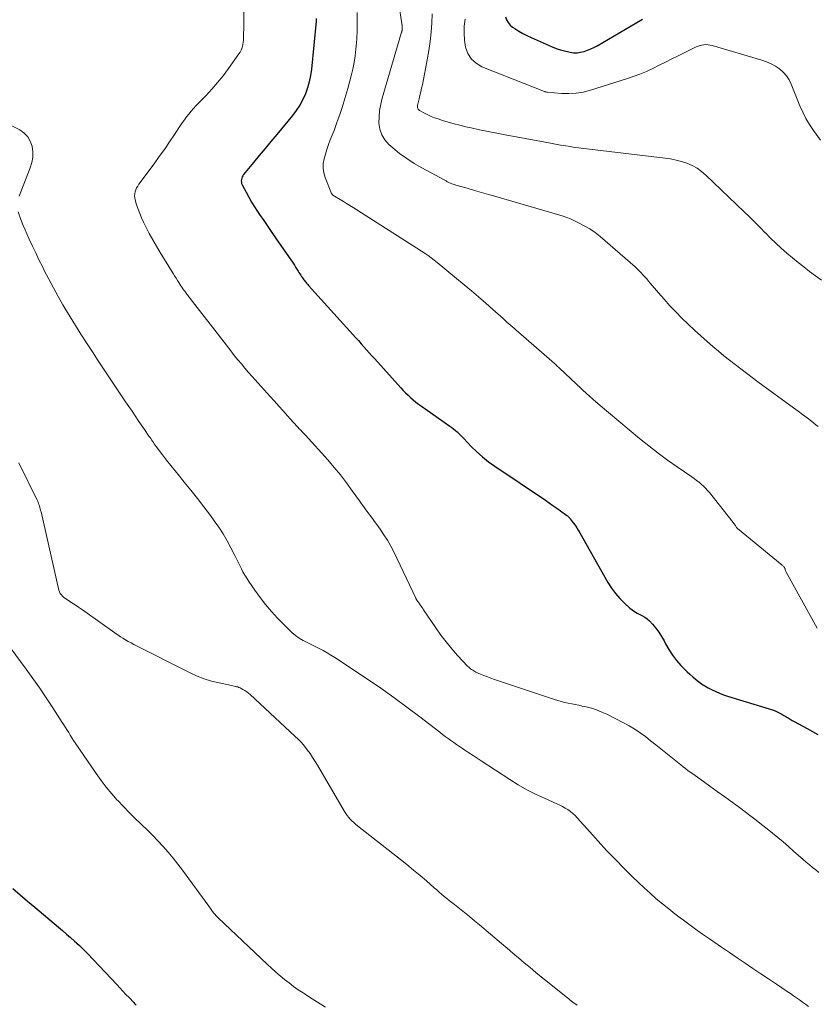
# Model space of a CAD drawing. Units: feet. Extents: x 2020000 to 2025033, y 560000 to 565000.
# Drawn here: x 2020461 to 2020586, y 561614 to 561769 of the extents above; entities that cross this region are included whole.
import ezdxf

# ---------------------------------------------------------------- set-up
doc = ezdxf.new("R2010")
doc.units = ezdxf.units.FT
doc.header["$LTSCALE"] = 100
doc.header["$MEASUREMENT"] = 0
doc.layers.add('CONTOUR INDEX', color=32, linetype='Continuous', lineweight=25)
doc.layers.add('CONTOUR INTERMEDIATE', color=40, linetype='Continuous', lineweight=15)

msp = doc.modelspace()

# ---------------------------------------------------------------- linework, layer by layer
at = {"layer": 'CONTOUR INDEX', "flags": 128}
for points, elevation in [([(2020507.08, 561768.83), (2020507.04, 561768.42), (2020506.3, 561760.87), (2020506.16, 561759.88), (2020505.97, 561758.91), (2020505.69, 561757.96), (2020505.36, 561757.02), (2020504.95, 561756.11), (2020504.49, 561755.24), (2020503.94, 561754.41), (2020503.34, 561753.62), (2020500.87, 561750.63), (2020499.96, 561749.53), (2020499.04, 561748.42), (2020498.13, 561747.32), (2020497.21, 561746.21), (2020495.67, 561744.34), (2020495.54, 561744.16), (2020495.44, 561743.98), (2020495.37, 561743.77), (2020495.31, 561743.56), (2020495.3, 561743.35), (2020495.31, 561743.14), (2020495.36, 561742.94), (2020495.44, 561742.74), (2020496.06, 561741.56), (2020496.48, 561740.78), (2020496.92, 561740.02), (2020497.39, 561739.27), (2020497.87, 561738.53), (2020498.17, 561738.08), (2020498.82, 561737.13), (2020499.47, 561736.17), (2020500.12, 561735.22), (2020500.77, 561734.27), (2020503.42, 561730.4), (2020503.63, 561730.09), (2020503.83, 561729.78), (2020504.03, 561729.47), (2020504.23, 561729.15), (2020504.35, 561728.97), (2020504.48, 561728.75), (2020504.63, 561728.53), (2020504.77, 561728.31), (2020504.92, 561728.1), (2020505.03, 561727.94), (2020505.13, 561727.81), (2020505.23, 561727.68), (2020505.33, 561727.55), (2020505.43, 561727.43), (2020505.54, 561727.3), (2020505.65, 561727.18), (2020505.76, 561727.06), (2020505.87, 561726.93), (2020512.83, 561719.2), (2020513.25, 561718.73), (2020513.68, 561718.26), (2020514.11, 561717.78), (2020514.53, 561717.31), (2020514.96, 561716.83), (2020515.39, 561716.36), (2020515.81, 561715.89), (2020516.24, 561715.41), (2020520.35, 561710.85), (2020520.72, 561710.45), (2020521.1, 561710.06), (2020521.49, 561709.68), (2020521.88, 561709.31), (2020522.29, 561708.95), (2020522.71, 561708.6), (2020523.14, 561708.27), (2020523.57, 561707.95), (2020528.03, 561704.85), (2020528.33, 561704.63), (2020528.62, 561704.4), (2020528.9, 561704.16), (2020529.18, 561703.92), (2020529.45, 561703.66), (2020529.71, 561703.4), (2020529.97, 561703.14), (2020530.23, 561702.88), (2020531.4, 561701.66), (2020532.27, 561700.81), (2020533.17, 561700), (2020534.12, 561699.25), (2020535.1, 561698.54), (2020543.03, 561693.2), (2020543.62, 561692.79), (2020544.22, 561692.38), (2020544.81, 561691.96), (2020545.4, 561691.53), (2020546.42, 561690.79), (2020546.5, 561690.73), (2020546.57, 561690.68), (2020546.63, 561690.62), (2020546.7, 561690.56), (2020546.76, 561690.49), (2020546.82, 561690.43), (2020546.88, 561690.36), (2020546.93, 561690.29), (2020547.4, 561689.67), (2020547.68, 561689.29), (2020547.95, 561688.89), (2020548.2, 561688.49), (2020548.44, 561688.08), (2020552.84, 561680.28), (2020553.4, 561679.4), (2020554.01, 561678.56), (2020554.69, 561677.79), (2020555.43, 561677.05), (2020556.3, 561676.27), (2020556.65, 561675.98), (2020557.03, 561675.71), (2020557.43, 561675.48), (2020557.85, 561675.28), (2020558.26, 561675.07), (2020558.65, 561674.84), (2020559.01, 561674.55), (2020559.35, 561674.24), (2020559.82, 561673.74), (2020560.35, 561673.12), (2020560.84, 561672.49), (2020561.27, 561671.81), (2020561.67, 561671.1), (2020561.89, 561670.67), (2020562.4, 561669.75), (2020562.97, 561668.88), (2020563.61, 561668.05), (2020564.31, 561667.27), (2020565.29, 561666.27), (2020565.72, 561665.86), (2020566.15, 561665.46), (2020566.6, 561665.08), (2020567.07, 561664.72), (2020567.55, 561664.38), (2020568.05, 561664.06), (2020568.56, 561663.76), (2020569.08, 561663.48), (2020569.19, 561663.42), (2020569.78, 561663.15), (2020570.37, 561662.89), (2020570.99, 561662.66), (2020571.6, 561662.45), (2020578.17, 561660.44), (2020578.52, 561660.33), (2020578.85, 561660.21), (2020579.19, 561660.07), (2020579.52, 561659.92), (2020579.84, 561659.76), (2020580.16, 561659.59), (2020580.47, 561659.41), (2020580.77, 561659.22), (2020580.79, 561659.21), (2020581.11, 561659.01), (2020581.43, 561658.82), (2020581.75, 561658.63), (2020582.08, 561658.45), (2020584.14, 561657.34), (2020584.97, 561656.89), (2020585.78, 561656.42)], 920), ([(2020536.76, 561769.12), (2020536.94, 561768.64), (2020537.17, 561768.2), (2020537.5, 561767.82), (2020537.89, 561767.49), (2020538.23, 561767.26), (2020538.85, 561766.87), (2020539.49, 561766.5), (2020540.14, 561766.16), (2020540.81, 561765.85), (2020544.11, 561764.4), (2020544.74, 561764.15), (2020545.38, 561763.93), (2020546.03, 561763.75), (2020546.69, 561763.59), (2020546.91, 561763.55), (2020547.46, 561763.48), (2020548.01, 561763.47), (2020548.56, 561763.54), (2020549.1, 561763.67), (2020549.63, 561763.85), (2020550.15, 561764.07), (2020550.65, 561764.31), (2020551.15, 561764.58), (2020558.26, 561768.76)], 900), ([(2020459.47, 561632.23), (2020460.6, 561631.24), (2020461.74, 561630.26), (2020462.88, 561629.29), (2020466.62, 561626.16), (2020467.25, 561625.62), (2020467.88, 561625.08), (2020468.5, 561624.53), (2020469.12, 561623.98), (2020469.48, 561623.65), (2020469.9, 561623.25), (2020470.32, 561622.85), (2020470.74, 561622.44), (2020471.14, 561622.02), (2020475.75, 561617.14), (2020476.23, 561616.63), (2020476.72, 561616.12), (2020477.2, 561615.6), (2020477.69, 561615.09), (2020478.42, 561614.31), (2020478.54, 561614.19), (2020478.67, 561614.06), (2020478.79, 561613.94)], 940)]:
    msp.add_lwpolyline(points, dxfattribs=dict(at, elevation=elevation))
at = {"layer": 'CONTOUR INTERMEDIATE', "flags": 128}
for points, elevation in [([(2020518.85, 561779.07), (2020520.55, 561767.69), (2020520.56, 561767.6), (2020520.57, 561767.5), (2020520.57, 561767.4), (2020520.57, 561767.31), (2020520.57, 561767.27), (2020520.57, 561767.19), (2020520.56, 561767.12), (2020520.55, 561767.05), (2020520.54, 561766.97), (2020520.52, 561766.9), (2020520.5, 561766.83), (2020520.48, 561766.76), (2020520.46, 561766.69), (2020517.42, 561756.36), (2020517.18, 561755.39), (2020517.01, 561754.41), (2020516.93, 561753.41), (2020516.91, 561752.41), (2020517.06, 561751.46), (2020517.35, 561750.58), (2020517.85, 561749.79), (2020518.48, 561749.07), (2020519.07, 561748.55), (2020520.15, 561747.67), (2020521.26, 561746.84), (2020522.43, 561746.08), (2020523.64, 561745.38), (2020527.13, 561743.51), (2020527.23, 561743.45), (2020527.33, 561743.39), (2020527.44, 561743.33), (2020527.54, 561743.27), (2020527.64, 561743.22), (2020527.75, 561743.16), (2020527.85, 561743.11), (2020527.96, 561743.06), (2020528.14, 561742.98), (2020528.34, 561742.9), (2020528.54, 561742.82), (2020528.74, 561742.76), (2020528.95, 561742.69), (2020530.77, 561742.18), (2020531.89, 561741.86), (2020533.01, 561741.54), (2020534.12, 561741.22), (2020535.24, 561740.9), (2020545.28, 561737.98), (2020545.84, 561737.8), (2020546.4, 561737.6), (2020546.95, 561737.38), (2020547.5, 561737.13), (2020548.25, 561736.78), (2020549.14, 561736.31), (2020550.01, 561735.8), (2020550.82, 561735.22), (2020551.61, 561734.59), (2020557.11, 561729.84), (2020557.43, 561729.54), (2020557.75, 561729.24), (2020558.05, 561728.93), (2020558.35, 561728.61), (2020558.64, 561728.28), (2020558.93, 561727.95), (2020559.21, 561727.62), (2020559.5, 561727.29), (2020560.78, 561725.78), (2020561.67, 561724.76), (2020562.57, 561723.75), (2020563.51, 561722.77), (2020564.45, 561721.8), (2020565.43, 561720.86), (2020566.41, 561719.93), (2020567.41, 561719.02), (2020568.43, 561718.12), (2020569.32, 561717.35), (2020570.18, 561716.62), (2020571.04, 561715.9), (2020571.92, 561715.19), (2020572.8, 561714.5), (2020573.69, 561713.81), (2020574.58, 561713.13), (2020575.48, 561712.46), (2020576.39, 561711.79), (2020581.99, 561707.7), (2020582.69, 561707.18), (2020583.39, 561706.65), (2020584.09, 561706.12), (2020584.78, 561705.59), (2020585.47, 561705.04), (2020585.82, 561704.78)], 912), ([(2020495.66, 561776.38), (2020495.68, 561767.44), (2020495.68, 561767.05), (2020495.67, 561766.66), (2020495.67, 561766.27), (2020495.66, 561765.88), (2020495.65, 561765.75), (2020495.63, 561765.42), (2020495.6, 561765.1), (2020495.55, 561764.78), (2020495.48, 561764.46), (2020495.38, 561764.15), (2020495.26, 561763.85), (2020495.11, 561763.56), (2020494.93, 561763.29), (2020493.29, 561760.99), (2020492.46, 561759.87), (2020491.59, 561758.78), (2020490.67, 561757.73), (2020489.72, 561756.71), (2020488.55, 561755.52), (2020488.16, 561755.11), (2020487.78, 561754.7), (2020487.41, 561754.27), (2020487.05, 561753.84), (2020486.71, 561753.39), (2020486.37, 561752.94), (2020486.04, 561752.48), (2020485.73, 561752.01), (2020484.81, 561750.62), (2020484.03, 561749.46), (2020483.24, 561748.3), (2020482.43, 561747.16), (2020481.61, 561746.03), (2020479.22, 561742.81), (2020479.04, 561742.53), (2020478.88, 561742.25), (2020478.75, 561741.95), (2020478.64, 561741.64), (2020478.57, 561741.32), (2020478.54, 561741), (2020478.57, 561740.68), (2020478.64, 561740.36), (2020478.87, 561739.6), (2020479.11, 561738.9), (2020479.36, 561738.22), (2020479.64, 561737.55), (2020479.95, 561736.88), (2020480.33, 561736.12), (2020480.85, 561735.09), (2020481.4, 561734.08), (2020481.98, 561733.07), (2020482.57, 561732.08), (2020484.61, 561728.8), (2020484.84, 561728.44), (2020485.06, 561728.08), (2020485.29, 561727.73), (2020485.52, 561727.37), (2020485.67, 561727.13), (2020485.82, 561726.89), (2020485.98, 561726.66), (2020486.14, 561726.42), (2020486.31, 561726.18), (2020486.43, 561726.01), (2020486.54, 561725.86), (2020486.64, 561725.72), (2020486.75, 561725.58), (2020486.86, 561725.43), (2020486.97, 561725.29), (2020487.08, 561725.15), (2020487.18, 561725.01), (2020487.29, 561724.87), (2020492.59, 561718.01), (2020493.13, 561717.32), (2020493.67, 561716.64), (2020494.21, 561715.95), (2020494.76, 561715.27), (2020495.31, 561714.6), (2020495.87, 561713.93), (2020496.45, 561713.27), (2020497.03, 561712.62), (2020499.85, 561709.5), (2020500.54, 561708.75), (2020501.22, 561707.99), (2020501.9, 561707.23), (2020502.57, 561706.47), (2020503.46, 561705.47), (2020503.7, 561705.21), (2020503.93, 561704.95), (2020504.17, 561704.69), (2020504.41, 561704.43), (2020504.65, 561704.18), (2020504.88, 561703.92), (2020505.12, 561703.67), (2020505.36, 561703.41), (2020508.88, 561699.52), (2020509.89, 561698.36), (2020510.88, 561697.17), (2020511.82, 561695.95), (2020512.73, 561694.7), (2020513.84, 561693.12), (2020514.17, 561692.64), (2020514.51, 561692.17), (2020514.85, 561691.71), (2020515.2, 561691.24), (2020515.54, 561690.78), (2020515.89, 561690.31), (2020516.23, 561689.85), (2020516.57, 561689.38), (2020517.11, 561688.64), (2020517.69, 561687.78), (2020518.24, 561686.91), (2020518.75, 561686.01), (2020519.22, 561685.09), (2020522.68, 561677.84), (2020522.71, 561677.78), (2020522.74, 561677.72), (2020522.76, 561677.66), (2020522.79, 561677.6), (2020522.82, 561677.54), (2020522.86, 561677.49), (2020522.89, 561677.43), (2020522.93, 561677.38), (2020522.99, 561677.31), (2020523.06, 561677.22), (2020523.13, 561677.13), (2020523.2, 561677.04), (2020523.26, 561676.95), (2020523.4, 561676.76), (2020523.53, 561676.58), (2020523.66, 561676.39), (2020523.79, 561676.2), (2020523.91, 561676.01), (2020525.84, 561673.16), (2020526.64, 561672.03), (2020527.47, 561670.94), (2020528.35, 561669.88), (2020529.26, 561668.84), (2020530.87, 561667.1), (2020531.01, 561666.97), (2020531.15, 561666.83), (2020531.3, 561666.71), (2020531.45, 561666.6), (2020531.62, 561666.49), (2020531.78, 561666.39), (2020531.96, 561666.3), (2020532.13, 561666.21), (2020532.84, 561665.9), (2020533.38, 561665.67), (2020533.92, 561665.45), (2020534.47, 561665.25), (2020535.02, 561665.05), (2020544.45, 561661.91), (2020544.98, 561661.75), (2020545.52, 561661.59), (2020546.06, 561661.46), (2020546.61, 561661.34), (2020547.16, 561661.23), (2020547.71, 561661.12), (2020548.26, 561661), (2020548.8, 561660.88), (2020549.41, 561660.74), (2020550.25, 561660.52), (2020551.07, 561660.26), (2020551.87, 561659.94), (2020552.66, 561659.58), (2020555.3, 561658.25), (2020556.2, 561657.77), (2020557.08, 561657.25), (2020557.92, 561656.68), (2020558.74, 561656.07), (2020559.55, 561655.44), (2020560.35, 561654.81), (2020561.15, 561654.17), (2020561.95, 561653.53), (2020564.29, 561651.63), (2020564.65, 561651.34), (2020565.02, 561651.05), (2020565.39, 561650.78), (2020565.77, 561650.5), (2020566.15, 561650.24), (2020566.53, 561649.97), (2020566.91, 561649.7), (2020567.29, 561649.43), (2020568.85, 561648.3), (2020570.01, 561647.47), (2020571.17, 561646.63), (2020572.32, 561645.78), (2020573.47, 561644.93), (2020575.25, 561643.6), (2020576.11, 561642.94), (2020576.97, 561642.28), (2020577.82, 561641.6), (2020578.67, 561640.92), (2020579.5, 561640.22), (2020580.33, 561639.53), (2020581.16, 561638.82), (2020581.98, 561638.11), (2020583.49, 561636.8), (2020583.97, 561636.38), (2020584.47, 561635.96), (2020584.96, 561635.55), (2020585.46, 561635.14), (2020585.96, 561634.74)], 924), ([(2020513.48, 561769.77), (2020513.51, 561768.41), (2020513.49, 561767.04), (2020513.43, 561765.68), (2020513.39, 561765.05), (2020513.3, 561764.01), (2020513.18, 561762.96), (2020513, 561761.93), (2020512.79, 561760.9), (2020512.54, 561759.87), (2020512.29, 561758.85), (2020512.01, 561757.84), (2020511.72, 561756.82), (2020511.57, 561756.3), (2020511.18, 561755.03), (2020510.77, 561753.77), (2020510.32, 561752.53), (2020509.86, 561751.28), (2020509.27, 561749.77), (2020509, 561749.04), (2020508.75, 561748.3), (2020508.51, 561747.56), (2020508.29, 561746.82), (2020508.17, 561746.07), (2020508.13, 561745.33), (2020508.24, 561744.6), (2020508.45, 561743.87), (2020509.44, 561741.38), (2020509.5, 561741.3), (2020509.63, 561741.18), (2020509.69, 561741.12), (2020509.76, 561741.06), (2020509.84, 561741.01), (2020509.91, 561740.96), (2020510.8, 561740.43), (2020511.32, 561740.11), (2020511.84, 561739.8), (2020512.35, 561739.47), (2020512.87, 561739.15), (2020524.14, 561731.94), (2020524.63, 561731.61), (2020525.12, 561731.27), (2020525.59, 561730.91), (2020526.05, 561730.54), (2020530.29, 561727.04), (2020531.42, 561726.08), (2020532.55, 561725.12), (2020533.67, 561724.15), (2020534.78, 561723.16), (2020536.38, 561721.72), (2020536.68, 561721.45), (2020536.99, 561721.18), (2020537.29, 561720.92), (2020537.59, 561720.66), (2020537.9, 561720.4), (2020538.21, 561720.14), (2020538.51, 561719.87), (2020538.81, 561719.61), (2020544.06, 561715.02), (2020544.21, 561714.89), (2020544.36, 561714.76), (2020544.5, 561714.62), (2020544.65, 561714.49), (2020544.79, 561714.36), (2020544.94, 561714.22), (2020545.08, 561714.09), (2020545.23, 561713.96), (2020549.6, 561709.87), (2020549.84, 561709.66), (2020550.07, 561709.45), (2020550.31, 561709.23), (2020550.54, 561709.03), (2020550.92, 561708.7), (2020550.97, 561708.65), (2020551.02, 561708.61), (2020551.07, 561708.56), (2020551.12, 561708.52), (2020551.18, 561708.48), (2020551.23, 561708.43), (2020551.28, 561708.39), (2020551.33, 561708.34), (2020557.82, 561702.9), (2020559.26, 561701.74), (2020560.72, 561700.59), (2020562.22, 561699.5), (2020563.73, 561698.43), (2020566.02, 561696.86), (2020566.4, 561696.59), (2020566.77, 561696.31), (2020567.14, 561696.02), (2020567.5, 561695.73), (2020567.84, 561695.41), (2020568.17, 561695.09), (2020568.48, 561694.75), (2020568.78, 561694.39), (2020572.51, 561689.68), (2020572.6, 561689.57), (2020572.69, 561689.45), (2020572.77, 561689.33), (2020572.85, 561689.21), (2020572.98, 561689.01), (2020572.99, 561688.99), (2020573, 561688.97), (2020573.02, 561688.95), (2020573.03, 561688.93), (2020573.1, 561688.85), (2020573.11, 561688.83), (2020573.13, 561688.81), (2020573.15, 561688.8), (2020573.17, 561688.78), (2020580.2, 561683.02), (2020580.29, 561682.94), (2020580.37, 561682.86), (2020580.44, 561682.78), (2020580.5, 561682.68), (2020580.54, 561682.63), (2020580.58, 561682.56), (2020580.61, 561682.48), (2020580.64, 561682.41), (2020580.66, 561682.33), (2020580.68, 561682.25), (2020580.71, 561682.17), (2020580.74, 561682.1), (2020580.78, 561682.03), (2020585.71, 561673.1)], 916), ([(2020525.26, 561769.57), (2020525.2, 561768.12), (2020525.1, 561766.68), (2020524.93, 561765.24), (2020524.73, 561763.8), (2020524.5, 561762.37), (2020524.23, 561760.95), (2020523.72, 561758.45), (2020523.6, 561757.89), (2020523.48, 561757.33), (2020523.35, 561756.77), (2020523.21, 561756.22), (2020522.99, 561755.37), (2020522.97, 561755.24), (2020522.95, 561755.1), (2020522.96, 561754.96), (2020522.97, 561754.83), (2020523.01, 561754.7), (2020523.07, 561754.59), (2020523.16, 561754.5), (2020523.26, 561754.42), (2020524.04, 561753.99), (2020524.56, 561753.73), (2020525.09, 561753.48), (2020525.63, 561753.27), (2020526.18, 561753.07), (2020526.88, 561752.85), (2020527.79, 561752.58), (2020528.7, 561752.32), (2020529.62, 561752.08), (2020530.54, 561751.86), (2020531.37, 561751.68), (2020532.71, 561751.39), (2020534.05, 561751.11), (2020535.4, 561750.84), (2020536.74, 561750.58), (2020543.01, 561749.41), (2020543.81, 561749.26), (2020544.61, 561749.12), (2020545.41, 561748.98), (2020546.22, 561748.85), (2020546.99, 561748.73), (2020547.41, 561748.66), (2020547.83, 561748.6), (2020548.25, 561748.54), (2020548.67, 561748.49), (2020561.82, 561746.94), (2020562.69, 561746.8), (2020563.56, 561746.62), (2020564.41, 561746.39), (2020565.25, 561746.11), (2020566.06, 561745.75), (2020566.83, 561745.34), (2020567.54, 561744.83), (2020568.21, 561744.26), (2020574.25, 561738.49), (2020575.09, 561737.68), (2020575.92, 561736.86), (2020576.74, 561736.04), (2020577.55, 561735.2), (2020577.57, 561735.18), (2020578.38, 561734.36), (2020579.21, 561733.56), (2020580.05, 561732.78), (2020580.91, 561732.01), (2020581.79, 561731.27), (2020582.68, 561730.54), (2020583.58, 561729.83), (2020584.5, 561729.13), (2020586.34, 561727.77)], 908), ([(2020530.42, 561768.75), (2020530.3, 561767.64), (2020530.26, 561766.53), (2020530.34, 561765.42), (2020530.51, 561764.32), (2020530.88, 561763.33), (2020531.41, 561762.47), (2020532.17, 561761.81), (2020533.08, 561761.28), (2020542.9, 561757.38), (2020542.96, 561757.36), (2020543.01, 561757.34), (2020543.07, 561757.33), (2020543.12, 561757.31), (2020543.18, 561757.3), (2020543.23, 561757.29), (2020543.29, 561757.28), (2020543.35, 561757.27), (2020545.55, 561757.08), (2020546.7, 561757.05), (2020547.85, 561757.11), (2020548.97, 561757.3), (2020550.09, 561757.58), (2020555.76, 561759.36), (2020556.82, 561759.72), (2020557.86, 561760.11), (2020558.88, 561760.55), (2020559.89, 561761.02), (2020560.89, 561761.51), (2020561.89, 561762), (2020562.89, 561762.49), (2020563.89, 561762.99), (2020566.71, 561764.38), (2020567, 561764.5), (2020567.3, 561764.61), (2020567.61, 561764.68), (2020567.92, 561764.73), (2020568.24, 561764.74), (2020568.56, 561764.73), (2020568.87, 561764.68), (2020569.18, 561764.61), (2020576.99, 561762.28), (2020577.72, 561762.02), (2020578.44, 561761.71), (2020579.12, 561761.34), (2020579.77, 561760.92), (2020580.36, 561760.41), (2020580.87, 561759.86), (2020581.29, 561759.23), (2020581.63, 561758.54), (2020582.99, 561755.14), (2020583.44, 561754.13), (2020583.93, 561753.14), (2020584.5, 561752.2), (2020585.12, 561751.28), (2020586.23, 561749.74)], 904), ([(2020458.95, 561752.16), (2020460.53, 561751.34), (2020461.22, 561750.86), (2020461.79, 561750.29), (2020462.19, 561749.58), (2020462.47, 561748.79), (2020462.57, 561747.93), (2020462.57, 561747.07), (2020462.43, 561746.23), (2020462.18, 561745.4), (2020460.42, 561740.94)], 928), ([(2020460.27, 561738.48), (2020460.55, 561737.71), (2020460.8, 561737.02), (2020461.07, 561736.35), (2020461.36, 561735.68), (2020461.65, 561735.01), (2020462.03, 561734.18), (2020462.53, 561733.11), (2020463.04, 561732.03), (2020463.55, 561730.97), (2020464.08, 561729.9), (2020464.39, 561729.27), (2020465.09, 561727.9), (2020465.81, 561726.54), (2020466.55, 561725.19), (2020467.32, 561723.86), (2020467.61, 561723.37), (2020468.44, 561722), (2020469.28, 561720.63), (2020470.14, 561719.28), (2020471, 561717.93), (2020471.31, 561717.46), (2020472.04, 561716.35), (2020472.76, 561715.25), (2020473.49, 561714.15), (2020474.21, 561713.05), (2020474.94, 561711.95), (2020475.67, 561710.85), (2020476.4, 561709.75), (2020477.14, 561708.66), (2020478.15, 561707.17), (2020478.64, 561706.45), (2020479.12, 561705.73), (2020479.61, 561705.02), (2020480.1, 561704.3), (2020480.8, 561703.28), (2020480.94, 561703.08), (2020481.08, 561702.87), (2020481.22, 561702.66), (2020481.37, 561702.46), (2020481.51, 561702.25), (2020481.65, 561702.05), (2020481.8, 561701.84), (2020481.95, 561701.64), (2020482.93, 561700.33), (2020483.58, 561699.48), (2020484.24, 561698.64), (2020484.91, 561697.8), (2020485.59, 561696.98), (2020486.35, 561696.06), (2020487.4, 561694.76), (2020488.44, 561693.46), (2020489.45, 561692.14), (2020490.45, 561690.81), (2020491.07, 561689.98), (2020491.78, 561688.95), (2020492.46, 561687.91), (2020493.09, 561686.83), (2020493.68, 561685.73), (2020494.29, 561684.53), (2020494.55, 561684.01), (2020494.81, 561683.49), (2020495.06, 561682.97), (2020495.31, 561682.45), (2020495.57, 561681.94), (2020495.85, 561681.43), (2020496.15, 561680.94), (2020496.47, 561680.46), (2020497.42, 561679.07), (2020498.25, 561677.93), (2020499.11, 561676.82), (2020500.03, 561675.74), (2020500.99, 561674.7), (2020502.74, 561672.89), (2020503.26, 561672.41), (2020503.81, 561671.95), (2020504.39, 561671.56), (2020505.01, 561671.19), (2020505.03, 561671.18), (2020505.65, 561670.86), (2020506.28, 561670.53), (2020506.91, 561670.22), (2020507.54, 561669.91), (2020508.16, 561669.59), (2020508.78, 561669.25), (2020509.38, 561668.89), (2020509.97, 561668.51), (2020515.09, 561665.09), (2020517.18, 561663.67), (2020519.25, 561662.21), (2020521.29, 561660.72), (2020523.31, 561659.19), (2020526.45, 561656.76), (2020526.88, 561656.43), (2020527.32, 561656.1), (2020527.76, 561655.78), (2020528.2, 561655.46), (2020528.65, 561655.14), (2020529.1, 561654.83), (2020529.55, 561654.52), (2020530, 561654.22), (2020530.38, 561653.97), (2020531.02, 561653.54), (2020531.67, 561653.11), (2020532.31, 561652.69), (2020532.96, 561652.26), (2020537.45, 561649.33), (2020538.77, 561648.51), (2020540.11, 561647.74), (2020541.49, 561647.04), (2020542.89, 561646.39), (2020544.84, 561645.53), (2020545.28, 561645.33), (2020545.71, 561645.11), (2020546.14, 561644.86), (2020546.55, 561644.61), (2020546.95, 561644.32), (2020547.33, 561644.02), (2020547.68, 561643.69), (2020548.02, 561643.34), (2020549.98, 561641.11), (2020551.3, 561639.65), (2020552.64, 561638.2), (2020554.01, 561636.78), (2020555.39, 561635.38), (2020556.72, 561634.06), (2020557.63, 561633.18), (2020558.55, 561632.31), (2020559.49, 561631.47), (2020560.44, 561630.63), (2020561.4, 561629.82), (2020562.38, 561629.02), (2020563.37, 561628.23), (2020564.38, 561627.47), (2020564.48, 561627.39), (2020565.54, 561626.6), (2020566.61, 561625.82), (2020567.69, 561625.05), (2020568.78, 561624.3), (2020569.47, 561623.83), (2020570.69, 561622.99), (2020571.91, 561622.16), (2020573.14, 561621.33), (2020574.36, 561620.5), (2020575.59, 561619.67), (2020576.82, 561618.85), (2020578.05, 561618.02), (2020579.28, 561617.19), (2020580.99, 561616.04), (2020581.48, 561615.72), (2020581.96, 561615.39), (2020582.44, 561615.06), (2020582.92, 561614.72), (2020583.39, 561614.39), (2020583.87, 561614.05), (2020584.35, 561613.72)], 928), ([(2020460.41, 561699.06), (2020463.26, 561693.21), (2020463.36, 561692.99), (2020463.45, 561692.76), (2020463.54, 561692.53), (2020463.62, 561692.3), (2020463.69, 561692.07), (2020463.75, 561691.83), (2020463.81, 561691.6), (2020463.87, 561691.36), (2020466.69, 561679.06), (2020466.78, 561678.79), (2020466.89, 561678.54), (2020467.06, 561678.32), (2020467.25, 561678.11), (2020467.47, 561677.93), (2020467.69, 561677.75), (2020467.93, 561677.59), (2020468.17, 561677.43), (2020468.71, 561677.09), (2020469.23, 561676.76), (2020469.74, 561676.43), (2020470.25, 561676.08), (2020470.75, 561675.73), (2020475.47, 561672.37), (2020475.69, 561672.21), (2020475.91, 561672.06), (2020476.13, 561671.92), (2020476.35, 561671.77), (2020476.73, 561671.52), (2020477.14, 561671.26), (2020477.57, 561671.01), (2020478, 561670.78), (2020478.43, 561670.55), (2020487.3, 561666.09), (2020488.39, 561665.59), (2020489.5, 561665.15), (2020490.65, 561664.8), (2020491.81, 561664.51), (2020493.79, 561664.09), (2020493.98, 561664.05), (2020494.18, 561664.01), (2020494.37, 561663.96), (2020494.56, 561663.92), (2020494.76, 561663.87), (2020494.94, 561663.8), (2020495.13, 561663.73), (2020495.3, 561663.64), (2020495.57, 561663.5), (2020495.88, 561663.32), (2020496.17, 561663.13), (2020496.45, 561662.91), (2020496.71, 561662.68), (2020503.71, 561656.17), (2020504.23, 561655.66), (2020504.73, 561655.13), (2020505.21, 561654.58), (2020505.66, 561654), (2020506.09, 561653.41), (2020506.5, 561652.81), (2020506.9, 561652.19), (2020507.28, 561651.57), (2020511.52, 561644.31), (2020511.72, 561643.99), (2020511.93, 561643.68), (2020512.16, 561643.39), (2020512.41, 561643.1), (2020512.67, 561642.83), (2020512.94, 561642.57), (2020513.22, 561642.32), (2020513.52, 561642.08), (2020520.27, 561636.8), (2020521.31, 561635.97), (2020522.34, 561635.13), (2020523.36, 561634.28), (2020524.36, 561633.41), (2020525.58, 561632.34), (2020525.97, 561632), (2020526.36, 561631.66), (2020526.75, 561631.33), (2020527.14, 561630.99), (2020527.54, 561630.66), (2020527.94, 561630.33), (2020528.34, 561630.01), (2020528.74, 561629.69), (2020529.54, 561629.08), (2020530.34, 561628.45), (2020531.13, 561627.81), (2020531.92, 561627.17), (2020532.7, 561626.51), (2020536.12, 561623.61), (2020537.02, 561622.85), (2020537.92, 561622.09), (2020538.82, 561621.33), (2020539.71, 561620.57), (2020540.62, 561619.81), (2020541.52, 561619.06), (2020542.43, 561618.31), (2020543.35, 561617.57), (2020546.27, 561615.22), (2020546.48, 561615.05), (2020546.7, 561614.88), (2020546.92, 561614.71), (2020547.13, 561614.54), (2020547.35, 561614.37), (2020547.57, 561614.21), (2020547.79, 561614.05), (2020548.01, 561613.88)], 932), ([(2020459.05, 561670.07), (2020461.53, 561666.69), (2020462.6, 561665.19), (2020463.67, 561663.68), (2020464.7, 561662.15), (2020465.72, 561660.62), (2020467.21, 561658.32), (2020467.47, 561657.92), (2020467.72, 561657.52), (2020467.97, 561657.11), (2020468.22, 561656.7), (2020468.47, 561656.29), (2020468.72, 561655.89), (2020468.98, 561655.49), (2020469.24, 561655.09), (2020472.53, 561650.26), (2020473.3, 561649.18), (2020474.11, 561648.12), (2020474.96, 561647.1), (2020475.84, 561646.1), (2020475.91, 561646.03), (2020476.79, 561645.1), (2020477.69, 561644.18), (2020478.61, 561643.28), (2020479.54, 561642.39), (2020479.66, 561642.28), (2020480.53, 561641.45), (2020481.38, 561640.6), (2020482.21, 561639.72), (2020483.03, 561638.84), (2020483.82, 561637.93), (2020484.6, 561637.01), (2020485.34, 561636.06), (2020486.07, 561635.1), (2020490.2, 561629.44), (2020490.33, 561629.27), (2020490.45, 561629.09), (2020490.57, 561628.92), (2020490.7, 561628.75), (2020490.74, 561628.69), (2020490.84, 561628.55), (2020490.95, 561628.41), (2020491.06, 561628.28), (2020491.18, 561628.14), (2020491.3, 561628.01), (2020491.42, 561627.89), (2020491.54, 561627.76), (2020491.67, 561627.64), (2020499.38, 561620.32), (2020500.04, 561619.71), (2020500.71, 561619.1), (2020501.4, 561618.52), (2020502.09, 561617.94), (2020502.8, 561617.39), (2020503.52, 561616.85), (2020504.25, 561616.33), (2020505, 561615.82), (2020505.15, 561615.72), (2020505.99, 561615.18), (2020506.82, 561614.64), (2020507.66, 561614.11), (2020508.5, 561613.58)], 936)]:
    msp.add_lwpolyline(points, dxfattribs=dict(at, elevation=elevation))

doc.saveas('drawing.dxf')
